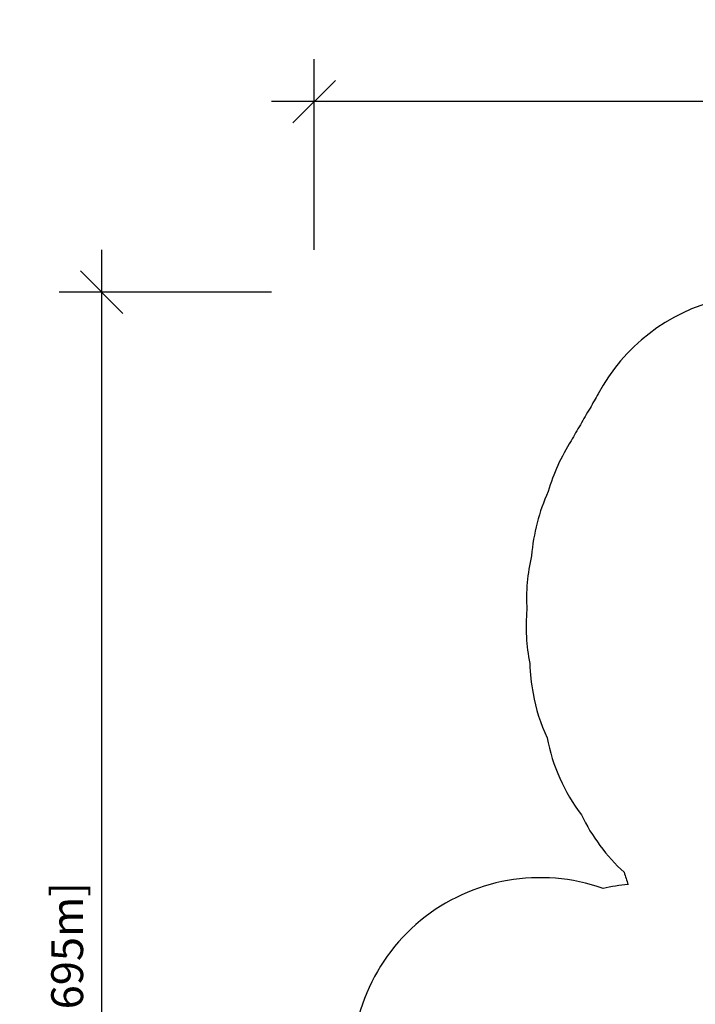
# Model space of a CAD drawing. Extents: x 1687 to 2403, y 1484 to 2238.
# Drawn here: x 1687 to 1945, y 1862 to 2238 of the extents above; entities that cross this region are included whole.
import ezdxf

# ---------------------------------------------------------------- set-up
doc = ezdxf.new("R2010")
doc.units = 0
doc.header["$LTSCALE"] = 0.125
doc.header["$MEASUREMENT"] = 0
doc.header["$PDMODE"] = 35
doc.layers.get('0').update_dxf_attribs({"linetype": 'CONTINUOUS'})
doc.layers.get('DEFPOINTS').update_dxf_attribs({"linetype": 'CONTINUOUS'})
doc.layers.add('DIM_IMP_BORDURE', color=7, linetype='CONTINUOUS')
doc.layers.add('VUE NUAGE', color=7, linetype='CONTINUOUS')
doc.styles.add('DIM', font='romans.shx')
doc.dimstyles.new('Implantation (Pied-mètre)', dxfattribs={"dimscale": 96, "dimtxt": 0.09375, "dimasz": 0.125, "dimexe": 0.125, "dimexo": 0.125, "dimgap": 0.03, "dimtad": 1, "dimdec": 3, "dimzin": 0, "dimdsep": 46, "dimlunit": 4, "dimtxsty": 'DIM', "dimblk1": 'OBLIQUE', "dimblk2": 'OBLIQUE', "dimsah": 1, "dimcen": 0.089844, "dimdle": 0.125, "dimclrt": 7, "dimadec": 0, "dimazin": 0, "dimtfac": 1, "dimtdec": 0, "dimtofl": 0, "dimtmove": 0, "dimatfit": 3, "dimldrblk": 'OBLIQUE', "dimfxl": 1, "dimfrac": 2, "dimtolj": 1, "dimtzin": 0, "dimarcsym": 0})

# ---------------------------------------------------------------- blocks, each defined once
blk = doc.blocks.new('_OBLIQUE')
at = {"color": 0, "linetype": 'ByBlock'}
blk.add_line((-0.5, -0.5), (0.5, 0.5), dxfattribs=at)
blk = doc.blocks.new('*D281')
at = {"layer": 'DEFPOINTS', "color": 0}
for p in [(1799.56, 2207.01), (1799.56, 2134.07), (2387.2, 2134.07)]:
    blk.add_point(p, dxfattribs=at)
at = {"layer": 'DIM_IMP_BORDURE', "color": 0, "lineweight": -2}
for p, q in [((1799.56, 2150.32), (1799.56, 2223.26)), ((2387.2, 2150.32), (2387.2, 2223.26)), ((2403.45, 2207.01), (1783.31, 2207.01))]:
    blk.add_line(p, q, dxfattribs=at)
at = {"layer": 'DIM_IMP_BORDURE', "color": 0, "lineweight": -2, "xscale": 16.25, "yscale": 16.25, "zscale": 16.25, "rotation": 180}
blk.add_blockref('_OBLIQUE', (1799.56, 2207.01), dxfattribs=at)
at = {"layer": 'DIM_IMP_BORDURE', "color": 0, "lineweight": -2, "xscale": 16.25, "yscale": 16.25, "zscale": 16.25}
blk.add_blockref('_OBLIQUE', (2387.2, 2207.01), dxfattribs=at)
at = {"layer": 'DIM_IMP_BORDURE', "color": 7, "insert": (2093.38, 2220.18), "char_height": 12.1875, "attachment_point": 5, "style": 'DIM'}
blk.add_mtext("\\A1;49' [14.926m]", dxfattribs=at)
blk = doc.blocks.new('*D282')
at = {"layer": 'DEFPOINTS', "color": 0}
for p in [(1799.56, 2134.07), (1718.25, 1555.53), (1799.56, 1555.53)]:
    blk.add_point(p, dxfattribs=at)
at = {"layer": 'DIM_IMP_BORDURE', "color": 0, "lineweight": -2}
for p, q in [((1718.25, 2150.32), (1718.25, 1539.28)), ((1783.31, 2134.07), (1702, 2134.07)), ((1783.31, 1555.53), (1702, 1555.53))]:
    blk.add_line(p, q, dxfattribs=at)
at = {"layer": 'DIM_IMP_BORDURE', "color": 0, "lineweight": -2, "xscale": 16.25, "yscale": 16.25, "zscale": 16.25}
for p, rotation in [((1718.25, 2134.07), 90), ((1718.25, 1555.53), 270)]:
    blk.add_blockref('_OBLIQUE', p, dxfattribs=dict(at, rotation=rotation))
at = {"layer": 'DIM_IMP_BORDURE', "color": 7, "insert": (1705.08, 1844.8), "char_height": 12.1875, "attachment_point": 5, "rotation": 90, "style": 'DIM'}
blk.add_mtext('\\A1;48\'-3" [14.695m]', dxfattribs=at)

msp = doc.modelspace()

# ---------------------------------------------------------------- linework, layer by layer
at = {"layer": 'VUE NUAGE'}
msp.add_lwpolyline([(2012.76983, 2120.39165, 0.44833999), (1908.25853, 2095.17157, 0.021976895), (1905.15811, 2089.65711, 0.025537201), (1901.45585, 2083.30773, 0.024711613), (1897.91585, 2077.13865, 0.074164566), (1889.15514, 2057.78676, 0.088926496), (1882.76644, 2033.19312, 0.072236771), (1880.9476, 2012.577, 0.071954774), (1882.05599, 1991.99058, 0.040042384), (1883.31919, 1980.54634, 0.062043894), (1888.68045, 1963.5728, 0.113532699), (1901.82213, 1934.08754, 0.096091983), (1918.17689, 1912.07734, 0.017038727), (1919.69729, 1907.41316, 0.033663769), (1910.13471, 1905.88326, 0.566156758), (1814.84985, 1827.3535, 0.107523662)], format="xyb", dxfattribs=at)

# ---------------------------------------------------------------- dimensions: what is measured, and where the dimension line sits
at = {"layer": 'DIM_IMP_BORDURE'}
for p1, p2, distance, picture, middle in [((2387.20191, 2134.07278), (1799.55934, 2134.07278), -72.93475, '*D281', (2093.38062, 2220.17511)), ((1799.55934, 2134.07278), (1799.55934, 1555.52818), -81.30749, '*D282', (1705.08427, 1844.80048))]:
    dim = msp.add_aligned_dim(p1=p1, p2=p2, distance=distance, dimstyle='Implantation (Pied-mètre)', override={"dimscale": 130, "dimdec": 0}, dxfattribs=at)
    dim.commit()
    dim.dimension.update_dxf_attribs({"geometry": picture, "text_midpoint": middle})

doc.saveas('drawing.dxf')
